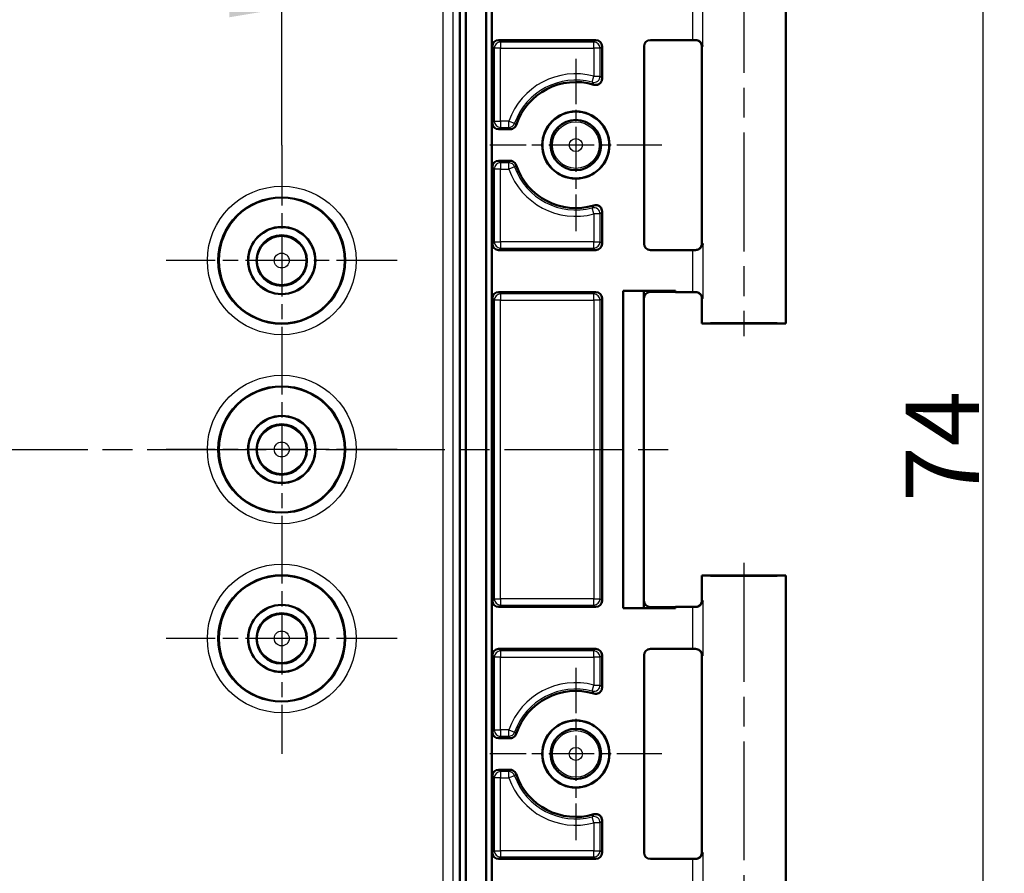
# Model space of a CAD drawing. Units: millimetres. Extents: x 1 to 593, y 1 to 419.
# Drawn here: x 495 to 542, y 332 to 373 of the extents above; entities that cross this region are included whole.
import ezdxf

# ---------------------------------------------------------------- set-up
doc = ezdxf.new("R2010")
doc.units = ezdxf.units.MM
doc.linetypes.add('CHAIN', pattern=[0.3543, 0.2362, -0.0295, 0.0591, -0.0295])
doc.linetypes.add('DASH_DOT', pattern=[0.37, 0.24, -0.06, 0.01, -0.06])
for name, color, linetype, lineweight in [('Bemaßung (ISO)', 1, 'Continuous', 25), ('Mittellinie (ISO)', 1, 'DASH_DOT', 25), ('Mittelpunktmarkierung (ISO)', 1, 'DASH_DOT', 25), ('Sichtbar (ISO)', 7, 'Continuous', 50), ('Sichtbar schmal (ISO)', 1, 'Continuous', 25)]:
    doc.layers.add(name, color=color, linetype=linetype, lineweight=lineweight)
doc.styles.add('3_5', font='isocpeur.ttf', dxfattribs={"width": 1.1})
doc.dimstyles.new('18-Bopla 3_5', dxfattribs={"dimtxt": 3.5, "dimasz": 2.5, "dimexe": 1, "dimexo": 0, "dimgap": 0.2, "dimtad": 1, "dimdec": 6, "dimrnd": 1e-08, "dimtxsty": '3_5', "dimcen": 0.09, "dimdle": 7, "dimclrd": 1, "dimclre": 1, "dimclrt": 5, "dimadec": 6, "dimazin": 2, "dimtfac": 0.714286, "dimtdec": 3, "dimtmove": 0, "dimatfit": 3, "dimfxl": 1, "dimtolj": 1, "dimlwd": 25, "dimlwe": 25, "dimarcsym": 0})

# ---------------------------------------------------------------- blocks, each defined once
blk = doc.blocks.new('*D9')
at = {"layer": 'Bemaßung (ISO)', "color": 1, "linetype": 'Continuous', "lineweight": 25}
for p, q in [((409.217, 366.65), (409.217, 374.15)), ((507.217, 366.65), (507.217, 374.15)), ((411.717, 373.15), (504.717, 373.15))]:
    blk.add_line(p, q, dxfattribs=at)
at = {"layer": 'Bemaßung (ISO)', "color": 1, "linetype": 'Continuous'}
for points in [[(411.717, 373.566), (411.717, 372.733), (409.217, 373.15)], [(504.717, 373.566), (504.717, 372.733), (507.217, 373.15)]]:
    blk.add_solid(points, dxfattribs=at)
at = {"layer": 'Defpoints', "color": 0, "linetype": 'Continuous'}
for p in [(507.217, 373.15), (409.217, 366.65), (507.217, 366.65)]:
    blk.add_point(p, dxfattribs=at)
at = {"layer": 'Bemaßung (ISO)', "color": 5, "linetype": 'Continuous', "lineweight": 25, "insert": (461.794, 373.35), "char_height": 3.5, "attachment_point": 7, "style": '3_5'}
blk.add_mtext('\\A1;98', dxfattribs=at)
blk = doc.blocks.new('*D15')
at = {"layer": 'Bemaßung (ISO)', "color": 1, "linetype": 'Continuous', "lineweight": 25}
for p, q in [((515.2, 389.132), (541.614, 389.132)), ((540.614, 317.667), (540.614, 386.632)), ((515.205, 315.167), (541.614, 315.167))]:
    blk.add_line(p, q, dxfattribs=at)
at = {"layer": 'Bemaßung (ISO)', "color": 1, "linetype": 'Continuous'}
for points in [[(540.198, 386.632), (541.031, 386.632), (540.614, 389.132)], [(540.198, 317.667), (541.031, 317.667), (540.614, 315.167)]]:
    blk.add_solid(points, dxfattribs=at)
at = {"layer": 'Defpoints', "color": 0, "linetype": 'Continuous'}
for p in [(515.2, 389.132), (540.614, 389.132), (515.205, 315.167)]:
    blk.add_point(p, dxfattribs=at)
at = {"layer": 'Bemaßung (ISO)', "color": 5, "linetype": 'Continuous', "lineweight": 25, "insert": (540.414, 349.647), "char_height": 3.5, "attachment_point": 7, "rotation": 90, "style": '3_5'}
blk.add_mtext('\\A1;74', dxfattribs=at)

msp = doc.modelspace()

# ---------------------------------------------------------------- linework, layer by layer
at = {"layer": 'Mittellinie (ISO)', "linetype": 'CHAIN', "ltscale": 23.990969}
for p, q in [((529.2172947, 375.7496296), (529.2172947, 357.549641)), ((390.3145344, 352.1496353), (526.1101911, 352.1496353)), ((529.2172947, 346.7496296), (529.2172947, 328.549641))]:
    msp.add_line(p, q, dxfattribs=at)
at = {"layer": 'Mittelpunktmarkierung (ISO)', "linetype": 'CHAIN', "ltscale": 9.111801}
for p, q in [((521.2172947, 370.7496353), (521.2172947, 362.5496353)), ((525.3172947, 366.6496353), (517.1172947, 366.6496353)), ((521.2172947, 341.7496353), (521.2172947, 333.5496353)), ((525.3172947, 337.6496353), (517.1172947, 337.6496353))]:
    msp.add_line(p, q, dxfattribs=at)
at = {"layer": 'Mittelpunktmarkierung (ISO)', "linetype": 'CHAIN', "ltscale": 12.223182}
for p, q in [((507.2172947, 366.6496353), (507.2172947, 355.6496353)), ((512.7172947, 361.1496353), (501.7172947, 361.1496353)), ((507.2172947, 357.6496353), (507.2172947, 346.6496353)), ((512.7172947, 352.1496353), (501.7172947, 352.1496353)), ((507.2172947, 348.6496353), (507.2172947, 337.6496353)), ((512.7172947, 343.1496353), (501.7172947, 343.1496353))]:
    msp.add_line(p, q, dxfattribs=at)
at = {"layer": 'Sichtbar (ISO)'}
for p, q in [((515.6998409, 388.6322006), (515.6998409, 315.66707)), ((515.9809226, 388.9181292), (515.9809226, 315.3811414)), ((517.2172947, 388.6667456), (517.2172947, 315.632525)), ((516.9539897, 388.4034406), (516.9539897, 315.89583)), ((531.2172947, 375.1496353), (531.2172947, 358.1496353)), ((517.2422947, 367.6996239), (517.2422947, 371.3496467)), ((522.1673061, 371.6496353), (517.5422833, 371.6496353)), ((522.4672947, 371.3496467), (522.4672947, 369.8099206)), ((524.4672947, 371.3496467), (524.4672947, 361.9496239)), ((526.7678049, 371.6496353), (524.7672833, 371.6496353)), ((527.2172947, 371.3496239), (527.2172947, 361.9496467)), ((517.5422833, 367.3996353), (518.0888049, 367.3996353)), ((517.2422947, 361.9496239), (517.2422947, 365.5996467)), ((518.0888049, 365.8996353), (517.5422833, 365.8996353)), ((522.4672947, 363.4893501), (522.4672947, 361.9496239)), ((522.1673061, 361.6496353), (517.5422833, 361.6496353)), ((526.7678049, 361.6496353), (524.7672833, 361.6496353)), ((517.5422833, 359.6496353), (522.1673061, 359.6496353)), ((525.9672947, 359.7083622), (523.4672947, 359.7083622)), ((524.4585681, 359.6996356), (523.4672947, 359.7083622)), ((523.4672947, 359.7083622), (523.4672947, 344.5909084)), ((525.3899444, 359.6996353), (524.4585678, 359.6996353)), ((524.4585681, 344.599635), (524.4585681, 359.6996356)), ((525.3899444, 359.6583622), (524.7585564, 359.6583622)), ((525.9672947, 359.7083622), (525.3899444, 359.6996353)), ((525.3899444, 359.6583622), (525.3899444, 359.6996353)), ((525.9672947, 359.6496353), (525.3899444, 359.6583622)), ((525.9672947, 359.7083622), (525.9672947, 359.6496353)), ((525.9672947, 359.6496353), (526.7678049, 359.6496353)), ((517.2422947, 344.9496239), (517.2422947, 359.3496467)), ((522.4672947, 359.3496467), (522.4672947, 344.9496239)), ((527.2172947, 359.3496239), (527.2172947, 358.1496353)), ((531.2172947, 358.1496353), (527.2172947, 358.1496353)), ((527.2172947, 346.1496353), (531.2172947, 346.1496353)), ((527.2172947, 346.1496353), (527.2172947, 344.9496467)), ((531.2172947, 346.1496353), (531.2172947, 329.1496353)), ((517.5422833, 344.6496353), (522.1673061, 344.6496353)), ((523.4672947, 344.5909084), (524.4585681, 344.599635)), ((523.4672947, 344.5909084), (525.9672947, 344.5909084)), ((525.3899444, 344.5996353), (524.4585678, 344.5996353)), ((524.7585564, 344.6409084), (525.3899444, 344.6409084)), ((525.3899444, 344.6409084), (525.9672947, 344.6496353)), ((525.3899444, 344.6409084), (525.3899444, 344.5996353)), ((525.9672947, 344.5909084), (525.3899444, 344.5996353)), ((525.9672947, 344.6496353), (526.7678049, 344.6496353)), ((525.9672947, 344.6496353), (525.9672947, 344.5909084)), ((522.1673061, 342.6496353), (517.5422833, 342.6496353)), ((526.7678049, 342.6496353), (524.7672833, 342.6496353)), ((517.2422947, 338.6996239), (517.2422947, 342.3496467)), ((522.4672947, 342.3496467), (522.4672947, 340.8099206)), ((524.4672947, 342.3496467), (524.4672947, 332.9496239)), ((527.2172947, 342.3496239), (527.2172947, 332.9496467)), ((518.0888049, 338.3996353), (517.5422833, 338.3996353)), ((517.2422947, 332.9496239), (517.2422947, 336.5996467)), ((517.5422833, 336.8996353), (518.0888049, 336.8996353)), ((522.4672947, 334.4893501), (522.4672947, 332.9496239)), ((522.1673061, 332.6496353), (517.5422833, 332.6496353)), ((526.7678049, 332.6496353), (524.7672833, 332.6496353))]:
    msp.add_line(p, q, dxfattribs=at)
for centre, radius in [((521.2172947, 366.6496353), 1.6), ((521.2172947, 366.6496353), 1.5912731), ((521.2172947, 366.6496353), 1.2), ((507.2172947, 361.1496353), 3), ((507.2172947, 361.1496353), 1.6), ((507.2172947, 361.1496353), 1.5956366), ((507.2172947, 361.1496353), 1.2), ((507.2172947, 352.1496353), 3), ((507.2172947, 352.1496353), 1.6), ((507.2172947, 352.1496353), 1.5956366), ((507.2172947, 352.1496353), 1.2), ((507.2172947, 343.1496353), 3), ((507.2172947, 343.1496353), 1.6), ((507.2172947, 343.1496353), 1.5956366), ((507.2172947, 343.1496353), 1.2), ((521.2172947, 337.6496353), 1.6), ((521.2172947, 337.6496353), 1.5912731), ((521.2172947, 337.6496353), 1.2)]:
    msp.add_circle(centre, radius, dxfattribs=at)
for centre, start, end in [((521.2172947, 366.6496353), 73.2687286, 161.4471381), ((521.2172947, 366.6496353), 198.5528619, 286.7312714), ((521.2172947, 337.6496353), 73.2687286, 161.4471381), ((521.2172947, 337.6496353), 198.5528619, 286.7312714)]:
    msp.add_arc(centre, 3, start, end, dxfattribs=at)
for centre, major_axis, ratio, start_param, end_param in [((517.5423061, 371.3496239), (-0.2121482, 0.2121482), 0.9999238505, 5.49782522, 7.0685453944), ((522.1672833, 371.3496239), (0.2121482, 0.2121482), 0.9999238505, 5.49782522, 7.0685453944), ((524.7673061, 371.3496239), (-0.2121482, 0.2121482), 0.9999238505, 5.49782522, 7.0685453944), ((526.7678049, 371.6452719), (0.5, 0), 0.0087268678, 1.2669858808, 1.5707963268), ((517.5423061, 367.6996467), (-0.2121482, -0.2121482), 0.9999238505, 5.49782522, 7.0685453944), ((517.5423061, 365.5996239), (-0.2121482, 0.2121482), 0.9999238505, 5.49782522, 7.0685453944), ((517.5423061, 361.9496467), (-0.2121482, -0.2121482), 0.9999238505, 5.49782522, 7.0685453944), ((522.1672833, 361.9496467), (0.2121482, -0.2121482), 0.9999238505, 5.49782522, 7.0685453944), ((524.7673061, 361.9496467), (-0.2121482, -0.2121482), 0.9999238505, 5.49782522, 7.0685453944), ((526.7678049, 361.6539988), (-0.5, 0), 0.0087268678, 1.5707963268, 1.8746067728), ((517.5423061, 359.3496239), (-0.2121482, 0.2121482), 0.9999238505, 5.49782522, 7.0685453944), ((522.1672833, 359.3496239), (0.2121482, 0.2121482), 0.9999238505, 5.49782522, 7.0685453944), ((524.7585792, 359.3583508), (-0.2121482, 0.2121482), 0.9999238505, 5.49782522, 7.0685453944), ((526.7678049, 359.6452719), (0.5, 0), 0.0087268678, 1.2669858808, 1.5707963268), ((529.2172947, 358.1496353), (2, 0), 0.0087268678, 0, 3.1415926536), ((529.2172947, 346.1496353), (-2, 0), 0.0087268678, 0, 3.1415926536), ((517.5423061, 344.9496467), (-0.2121482, -0.2121482), 0.9999238505, 5.49782522, 7.0685453944), ((522.1672833, 344.9496467), (0.2121482, -0.2121482), 0.9999238505, 5.49782522, 7.0685453944), ((524.7585792, 344.9409199), (-0.2121482, -0.2121482), 0.9999238505, 5.49782522, 7.0685453944), ((526.7678049, 344.6539988), (-0.5, 0), 0.0087268678, 1.5707963268, 1.8746067728), ((517.5423061, 342.3496239), (-0.2121482, 0.2121482), 0.9999238505, 5.49782522, 7.0685453944), ((522.1672833, 342.3496239), (0.2121482, 0.2121482), 0.9999238505, 5.49782522, 7.0685453944), ((524.7673061, 342.3496239), (-0.2121482, 0.2121482), 0.9999238505, 5.49782522, 7.0685453944), ((526.7678049, 342.6452719), (0.5, 0), 0.0087268678, 1.2669858808, 1.5707963268), ((517.5423061, 338.6996467), (-0.2121482, -0.2121482), 0.9999238505, 5.49782522, 7.0685453944), ((517.5423061, 336.5996239), (-0.2121482, 0.2121482), 0.9999238505, 5.49782522, 7.0685453944), ((517.5423061, 332.9496467), (-0.2121482, -0.2121482), 0.9999238505, 5.49782522, 7.0685453944), ((522.1672833, 332.9496467), (0.2121482, -0.2121482), 0.9999238505, 5.49782522, 7.0685453944), ((524.7673061, 332.9496467), (-0.2121482, -0.2121482), 0.9999238505, 5.49782522, 7.0685453944), ((526.7678049, 332.6539988), (-0.5, 0), 0.0087268678, 1.5707963268, 1.8746067728)]:
    msp.add_ellipse(centre, major_axis=major_axis, ratio=ratio, start_param=start_param, end_param=end_param, dxfattribs=at)
for points, knots in [([(527.2577029, 371.3456095), (527.2575345, 371.3463471), (527.257364, 371.3470846), (527.2475422, 371.3890594), (527.2312541, 371.4308128), (527.186628, 371.5062492), (527.158634, 371.5412497), (527.0939375, 371.5959882), (527.0587766, 371.6176074), (526.987097, 371.6428691), (526.9532118, 371.6493375), (526.9173841, 371.6494355)], [-0.000335803285, -0.000335803285, -0.000335803285, -0.000335803285, 0, 0, 0.018776168281, 0.018776168281, 0.036250096243, 0.036250096243, 0.051045166831, 0.051045166831, 0.062420363707, 0.062420363707, 0.062420363707, 0.062420363707]), ([(527.2172947, 371.3496239), (527.2172947, 371.3816768), (527.2118465, 371.4135136), (527.1931897, 371.4716857), (527.1796527, 371.4970815), (527.1482781, 371.5436172), (527.130592, 371.5614607), (527.0950984, 371.5926523), (527.0788648, 371.602715), (527.052573, 371.6176469), (527.0423567, 371.6222794), (527.0253344, 371.6294204), (527.0185391, 371.6318452), (527.01176, 371.6340997), (527.0107922, 371.6344156), (527.0098532, 371.6347171)], [1.570796326795, 1.570796326795, 1.570796326795, 1.570796326795, 1.573595175205, 1.573595175205, 1.576679932699, 1.576679932699, 1.580726460215, 1.580726460215, 1.586161275108, 1.586161275108, 1.59159609, 1.59159609, 1.597030904892, 1.597030904892, 1.597970401256, 1.597970401256, 1.597970401256, 1.597970401256]), ([(522.0809444, 369.5226319), (522.1183583, 369.5113849), (522.1576112, 369.5075531), (522.2353716, 369.5151526), (522.2731356, 369.5265095), (522.3421823, 369.5630594), (522.3728049, 369.5879019), (522.4200853, 369.644663), (522.4375405, 369.675087), (522.4612353, 369.7405574), (522.4672947, 369.7751069), (522.4672947, 369.8099206)], [0, 0, 0, 0, 0.011720331441, 0.011720331441, 0.023439324196, 0.023439324196, 0.035157555741, 0.035157555741, 0.045601367052, 0.045601367052, 0.056045472027, 0.056045472027, 0.056045472027, 0.056045472027]), ([(518.0888049, 367.3996353), (518.1278691, 367.3996353), (518.1665597, 367.4072654), (518.2388369, 367.4369267), (518.2717323, 367.4586738), (518.3162119, 367.5025743), (518.3309037, 367.5209326), (518.355714, 367.5606929), (518.3657472, 367.5819583), (518.3732032, 367.6041737)], [0, 0, 0, 0, 0.01171926583, 0.01171926583, 0.023438023613, 0.023438023613, 0.030467925244, 0.030467925244, 0.037497876624, 0.037497876624, 0.037497876624, 0.037497876624]), ([(518.3732032, 365.6950969), (518.3607737, 365.7321311), (518.3412296, 365.7663833), (518.2901125, 365.8254666), (518.259029, 365.8497331), (518.2032575, 365.8779328), (518.1811787, 365.8860198), (518.1355906, 365.8968898), (518.112238, 365.8996353), (518.0888049, 365.8996353)], [0, 0, 0, 0, 0.011719278179, 0.011719278179, 0.023438049906, 0.023438049906, 0.030467933812, 0.030467933812, 0.037497876781, 0.037497876781, 0.037497876781, 0.037497876781]), ([(522.4672947, 363.4893501), (522.4672947, 363.5284177), (522.459664, 363.5671119), (522.4300004, 363.6393925), (522.4082528, 363.6722883), (522.3533731, 363.7278897), (522.3207668, 363.7500642), (522.2527974, 363.7790027), (522.218636, 363.7869605), (522.1491156, 363.7908044), (522.1142843, 363.7866611), (522.0809444, 363.7766388)], [0, 0, 0, 0, 0.01172030661, 0.01172030661, 0.023439266694, 0.023439266694, 0.035157462589, 0.035157462589, 0.045601343864, 0.045601343864, 0.056045471847, 0.056045471847, 0.056045471847, 0.056045471847]), ([(526.9173841, 361.6498351), (526.9271006, 361.6498617), (526.9367071, 361.6503601), (526.9832057, 361.6549583), (527.0174324, 361.6651955), (527.0902034, 361.6994493), (527.1254893, 361.7269418), (527.2059068, 361.8122868), (527.2408416, 361.881575), (527.257364, 361.9521861), (527.2575345, 361.9529236), (527.2577029, 361.9536611)], [0, 0, 0, 0, 0.003054868058, 0.003054868058, 0.014994963535, 0.014994963535, 0.03128060432, 0.03128060432, 0.060537267883, 0.060537267883, 0.060846069712, 0.060846069712, 0.060846069712, 0.060846069712]), ([(527.2172947, 361.9496467), (527.2172947, 361.9175938), (527.2118465, 361.885757), (527.1931897, 361.8275849), (527.1796527, 361.8021892), (527.1482781, 361.7556534), (527.130592, 361.7378099), (527.0950984, 361.7066183), (527.0788648, 361.6965556), (527.052573, 361.6816238), (527.0423567, 361.6769912), (527.0253344, 361.6698503), (527.0185391, 361.6674255), (527.01176, 361.665171), (527.0107922, 361.664855), (527.0098532, 361.6645535)], [1.570796326795, 1.570796326795, 1.570796326795, 1.570796326795, 1.573595175205, 1.573595175205, 1.576679932699, 1.576679932699, 1.580726460215, 1.580726460215, 1.586161275108, 1.586161275108, 1.59159609, 1.59159609, 1.597030904892, 1.597030904892, 1.597970401257, 1.597970401257, 1.597970401257, 1.597970401257]), ([(527.2577029, 359.3456095), (527.2575345, 359.3463471), (527.257364, 359.3470846), (527.2475422, 359.3890594), (527.2312541, 359.4308128), (527.186628, 359.5062492), (527.158634, 359.5412497), (527.0939375, 359.5959882), (527.0587766, 359.6176074), (526.987097, 359.6428691), (526.9532118, 359.6493375), (526.9173841, 359.6494355)], [-0.000335803285, -0.000335803285, -0.000335803285, -0.000335803285, 0, 0, 0.018776168281, 0.018776168281, 0.036250096243, 0.036250096243, 0.051045166831, 0.051045166831, 0.062420363707, 0.062420363707, 0.062420363707, 0.062420363707]), ([(527.0098532, 359.6347171), (527.0152853, 359.632973), (527.0216521, 359.6307825), (527.0375162, 359.6244151), (527.0469996, 359.6203061), (527.0713215, 359.607289), (527.0862531, 359.5985884), (527.1242334, 359.5680965), (527.1482829, 359.5461617), (527.1888438, 359.4810323), (527.2049815, 359.4448704), (527.215645, 359.385529), (527.2172947, 359.3675831), (527.2172947, 359.3496239)], [-1.597970401256, -1.597970401256, -1.597970401256, -1.597970401256, -1.592535586364, -1.592535586364, -1.587100771472, -1.587100771472, -1.58166595658, -1.58166595658, -1.576231141687, -1.576231141687, -1.572364519506, -1.572364519506, -1.570796326795, -1.570796326795, -1.570796326795, -1.570796326795]), ([(526.9173841, 344.6498351), (526.9271006, 344.6498617), (526.9367071, 344.6503601), (526.9832057, 344.6549583), (527.0174324, 344.6651955), (527.0902034, 344.6994493), (527.1254893, 344.7269418), (527.2059068, 344.8122868), (527.2408416, 344.881575), (527.257364, 344.9521861), (527.2575345, 344.9529236), (527.2577029, 344.9536611)], [0, 0, 0, 0, 0.003054868058, 0.003054868058, 0.014994963535, 0.014994963535, 0.03128060432, 0.03128060432, 0.060537267883, 0.060537267883, 0.060846069712, 0.060846069712, 0.060846069712, 0.060846069712]), ([(527.2172947, 344.9496467), (527.2172947, 344.9175938), (527.2118465, 344.885757), (527.1931897, 344.8275849), (527.1796527, 344.8021892), (527.1482781, 344.7556534), (527.130592, 344.7378099), (527.0950984, 344.7066183), (527.0788648, 344.6965556), (527.052573, 344.6816238), (527.0423567, 344.6769912), (527.0253344, 344.6698503), (527.0185391, 344.6674255), (527.01176, 344.665171), (527.0107922, 344.664855), (527.0098532, 344.6645535)], [1.570796326795, 1.570796326795, 1.570796326795, 1.570796326795, 1.573595175205, 1.573595175205, 1.576679932699, 1.576679932699, 1.580726460215, 1.580726460215, 1.586161275108, 1.586161275108, 1.59159609, 1.59159609, 1.597030904892, 1.597030904892, 1.597970401257, 1.597970401257, 1.597970401257, 1.597970401257]), ([(527.2577029, 342.3456095), (527.2575345, 342.3463471), (527.257364, 342.3470846), (527.2475422, 342.3890594), (527.2312541, 342.4308128), (527.186628, 342.5062492), (527.158634, 342.5412497), (527.0939375, 342.5959882), (527.0587766, 342.6176074), (526.987097, 342.6428691), (526.9532118, 342.6493375), (526.9173841, 342.6494355)], [-0.000335803285, -0.000335803285, -0.000335803285, -0.000335803285, 0, 0, 0.018776168281, 0.018776168281, 0.036250096243, 0.036250096243, 0.051045166831, 0.051045166831, 0.062420363707, 0.062420363707, 0.062420363707, 0.062420363707]), ([(527.0098532, 342.6347171), (527.0152853, 342.632973), (527.0216521, 342.6307825), (527.0375162, 342.6244151), (527.0469996, 342.6203061), (527.0713215, 342.607289), (527.0862531, 342.5985884), (527.1242334, 342.5680965), (527.1482829, 342.5461617), (527.1888438, 342.4810323), (527.2049815, 342.4448704), (527.215645, 342.385529), (527.2172947, 342.3675831), (527.2172947, 342.3496239)], [-1.597970401256, -1.597970401256, -1.597970401256, -1.597970401256, -1.592535586364, -1.592535586364, -1.587100771472, -1.587100771472, -1.58166595658, -1.58166595658, -1.576231141687, -1.576231141687, -1.572364519506, -1.572364519506, -1.570796326795, -1.570796326795, -1.570796326795, -1.570796326795]), ([(522.0809444, 340.5226319), (522.1183583, 340.5113849), (522.1576112, 340.5075531), (522.2353716, 340.5151526), (522.2731356, 340.5265095), (522.3421823, 340.5630594), (522.3728049, 340.5879019), (522.4200853, 340.644663), (522.4375405, 340.675087), (522.4612353, 340.7405574), (522.4672947, 340.7751069), (522.4672947, 340.8099206)], [0, 0, 0, 0, 0.011720331441, 0.011720331441, 0.023439324196, 0.023439324196, 0.035157555741, 0.035157555741, 0.045601367052, 0.045601367052, 0.056045472027, 0.056045472027, 0.056045472027, 0.056045472027]), ([(518.0888049, 338.3996353), (518.1278691, 338.3996353), (518.1665597, 338.4072654), (518.2388369, 338.4369267), (518.2717323, 338.4586738), (518.3162119, 338.5025743), (518.3309037, 338.5209326), (518.355714, 338.5606929), (518.3657472, 338.5819583), (518.3732032, 338.6041737)], [0, 0, 0, 0, 0.01171926583, 0.01171926583, 0.023438023613, 0.023438023613, 0.030467925244, 0.030467925244, 0.037497876624, 0.037497876624, 0.037497876624, 0.037497876624]), ([(518.3732032, 336.6950969), (518.3607737, 336.7321311), (518.3412296, 336.7663833), (518.2901125, 336.8254666), (518.259029, 336.8497331), (518.2032575, 336.8779328), (518.1811787, 336.8860198), (518.1355906, 336.8968898), (518.112238, 336.8996353), (518.0888049, 336.8996353)], [0, 0, 0, 0, 0.011719278179, 0.011719278179, 0.023438049905, 0.023438049905, 0.030467933812, 0.030467933812, 0.037497876781, 0.037497876781, 0.037497876781, 0.037497876781]), ([(522.4672947, 334.4893501), (522.4672947, 334.5284177), (522.459664, 334.5671119), (522.4300004, 334.6393925), (522.4082528, 334.6722883), (522.3533731, 334.7278897), (522.3207668, 334.7500642), (522.2527974, 334.7790027), (522.218636, 334.7869605), (522.1491156, 334.7908044), (522.1142843, 334.7866611), (522.0809444, 334.7766388)], [0, 0, 0, 0, 0.01172030661, 0.01172030661, 0.023439266694, 0.023439266694, 0.03515746259, 0.03515746259, 0.045601343864, 0.045601343864, 0.056045471847, 0.056045471847, 0.056045471847, 0.056045471847]), ([(526.9173841, 332.6498351), (526.9271006, 332.6498617), (526.9367071, 332.6503601), (526.9832057, 332.6549583), (527.0174324, 332.6651955), (527.0902034, 332.6994493), (527.1254893, 332.7269418), (527.2059068, 332.8122868), (527.2408416, 332.881575), (527.257364, 332.9521861), (527.2575345, 332.9529236), (527.2577029, 332.9536611)], [0, 0, 0, 0, 0.003054868058, 0.003054868058, 0.014994963535, 0.014994963535, 0.03128060432, 0.03128060432, 0.060537267883, 0.060537267883, 0.060846069712, 0.060846069712, 0.060846069712, 0.060846069712]), ([(527.2172947, 332.9496467), (527.2172947, 332.9175938), (527.2118465, 332.885757), (527.1931897, 332.8275849), (527.1796527, 332.8021892), (527.1482781, 332.7556534), (527.130592, 332.7378099), (527.0950984, 332.7066183), (527.0788648, 332.6965556), (527.052573, 332.6816238), (527.0423567, 332.6769912), (527.0253344, 332.6698503), (527.0185391, 332.6674255), (527.01176, 332.665171), (527.0107922, 332.664855), (527.0098532, 332.6645535)], [1.570796326795, 1.570796326795, 1.570796326795, 1.570796326795, 1.573595175205, 1.573595175205, 1.576679932699, 1.576679932699, 1.580726460215, 1.580726460215, 1.586161275108, 1.586161275108, 1.59159609, 1.59159609, 1.597030904892, 1.597030904892, 1.597970401257, 1.597970401257, 1.597970401257, 1.597970401257])]:
    msp.add_open_spline(points, degree=3, knots=knots, dxfattribs=at)
at = {"layer": 'Sichtbar schmal (ISO)'}
for p, q in [((514.8812912, 388.3136319), (514.8812912, 315.9856388)), ((515.3812722, 315.9856388), (515.3812722, 388.3136319)), ((526.7678049, 373.6496353), (526.7678049, 371.6496353)), ((527.2577029, 371.3456095), (527.2577029, 373.9536611)), ((517.2422947, 371.3496467), (517.335695, 371.2562464)), ((517.6356836, 371.2562464), (517.335695, 371.2562464)), ((517.335695, 371.2562464), (517.335695, 367.7930242)), ((517.6356836, 371.556235), (517.5422833, 371.6496353)), ((522.0739058, 371.556235), (517.6356836, 371.556235)), ((517.6356836, 371.556235), (517.6356836, 371.2562464)), ((517.6356836, 367.7930242), (517.6356836, 371.2562464)), ((517.6356836, 371.2562464), (522.0739058, 371.2562464)), ((522.1673061, 371.6496353), (522.0739058, 371.556235)), ((522.0739058, 371.2562464), (522.0739058, 371.556235)), ((522.3738943, 371.2562464), (522.0739058, 371.2562464)), ((522.0739058, 371.2562464), (522.0739058, 369.9331252)), ((522.3738943, 371.2562464), (522.4672947, 371.3496467)), ((522.3738943, 369.9331252), (522.3738943, 371.2562464)), ((521.9981781, 369.6428521), (522.0739058, 369.9331252)), ((522.0739058, 369.9331252), (522.3738943, 369.9331252)), ((517.335695, 367.7930242), (517.2422947, 367.6996239)), ((517.335695, 367.7930242), (517.6356836, 367.7930242)), ((517.5422833, 367.3996353), (517.6356836, 367.4930356)), ((517.6356836, 367.7930242), (517.6356836, 367.4930356)), ((518.0223377, 367.7930242), (517.6356836, 367.7930242)), ((517.6356836, 367.4930356), (518.0223377, 367.4930356)), ((518.0223377, 367.4930356), (518.0223377, 367.7930242)), ((518.0223377, 367.7930242), (518.3047841, 367.6919443)), ((517.2422947, 365.5996467), (517.335695, 365.5062464)), ((517.6356836, 365.806235), (517.5422833, 365.8996353)), ((518.0223377, 365.806235), (517.6356836, 365.806235)), ((517.6356836, 365.806235), (517.6356836, 365.5062464)), ((518.0223377, 365.5062464), (518.0223377, 365.806235)), ((518.3047841, 365.6073264), (518.0223377, 365.5062464)), ((517.6356836, 365.5062464), (517.335695, 365.5062464)), ((517.335695, 365.5062464), (517.335695, 362.0430242)), ((517.6356836, 362.0430242), (517.6356836, 365.5062464)), ((517.6356836, 365.5062464), (518.0223377, 365.5062464)), ((522.0739058, 363.3661454), (521.9981781, 363.6564185)), ((522.3738943, 363.3661454), (522.0739058, 363.3661454)), ((522.0739058, 363.3661454), (522.0739058, 362.0430242)), ((522.3738943, 362.0430242), (522.3738943, 363.3661454)), ((517.335695, 362.0430242), (517.2422947, 361.9496239)), ((517.335695, 362.0430242), (517.6356836, 362.0430242)), ((517.6356836, 362.0430242), (517.6356836, 361.7430356)), ((522.0739058, 362.0430242), (517.6356836, 362.0430242)), ((522.0739058, 361.7430356), (522.0739058, 362.0430242)), ((522.0739058, 362.0430242), (522.3738943, 362.0430242)), ((522.4672947, 361.9496239), (522.3738943, 362.0430242)), ((527.2577029, 361.9536611), (527.2577029, 359.3456095)), ((517.5422833, 361.6496353), (517.6356836, 361.7430356)), ((517.6356836, 361.7430356), (522.0739058, 361.7430356)), ((522.0739058, 361.7430356), (522.1673061, 361.6496353)), ((526.7678049, 361.6496353), (526.7678049, 359.6496353)), ((517.6356836, 359.556235), (517.5422833, 359.6496353)), ((522.0739058, 359.556235), (517.6356836, 359.556235)), ((517.6356836, 359.556235), (517.6356836, 359.2562464)), ((522.1673061, 359.6496353), (522.0739058, 359.556235)), ((522.0739058, 359.2562464), (522.0739058, 359.556235)), ((517.2422947, 359.3496467), (517.335695, 359.2562464)), ((517.6356836, 359.2562464), (517.335695, 359.2562464)), ((517.335695, 359.2562464), (517.335695, 345.0430242)), ((517.6356836, 345.0430242), (517.6356836, 359.2562464)), ((517.6356836, 359.2562464), (522.0739058, 359.2562464)), ((522.3738943, 359.2562464), (522.0739058, 359.2562464)), ((522.0739058, 359.2562464), (522.0739058, 345.0430242)), ((522.3738943, 359.2562464), (522.4672947, 359.3496467)), ((522.3738943, 345.0430242), (522.3738943, 359.2562464)), ((517.335695, 345.0430242), (517.2422947, 344.9496239)), ((517.335695, 345.0430242), (517.6356836, 345.0430242)), ((517.6356836, 345.0430242), (517.6356836, 344.7430356)), ((522.0739058, 345.0430242), (517.6356836, 345.0430242)), ((522.0739058, 344.7430356), (522.0739058, 345.0430242)), ((522.0739058, 345.0430242), (522.3738943, 345.0430242)), ((522.4672947, 344.9496239), (522.3738943, 345.0430242)), ((517.5422833, 344.6496353), (517.6356836, 344.7430356)), ((517.6356836, 344.7430356), (522.0739058, 344.7430356)), ((522.0739058, 344.7430356), (522.1673061, 344.6496353)), ((526.7678049, 344.6496353), (526.7678049, 342.6496353)), ((527.2577029, 344.9536611), (527.2577029, 342.3456095)), ((517.6356836, 342.556235), (517.5422833, 342.6496353)), ((522.1673061, 342.6496353), (522.0739058, 342.556235)), ((517.2422947, 342.3496467), (517.335695, 342.2562464)), ((517.6356836, 342.2562464), (517.335695, 342.2562464)), ((517.335695, 342.2562464), (517.335695, 338.7930242)), ((522.0739058, 342.556235), (517.6356836, 342.556235)), ((517.6356836, 342.556235), (517.6356836, 342.2562464)), ((517.6356836, 338.7930242), (517.6356836, 342.2562464)), ((517.6356836, 342.2562464), (522.0739058, 342.2562464)), ((522.0739058, 342.2562464), (522.0739058, 342.556235)), ((522.3738943, 342.2562464), (522.0739058, 342.2562464)), ((522.0739058, 342.2562464), (522.0739058, 340.9331252)), ((522.3738943, 342.2562464), (522.4672947, 342.3496467)), ((522.3738943, 340.9331252), (522.3738943, 342.2562464)), ((521.9981781, 340.6428521), (522.0739058, 340.9331252)), ((522.0739058, 340.9331252), (522.3738943, 340.9331252)), ((517.335695, 338.7930242), (517.2422947, 338.6996239)), ((517.335695, 338.7930242), (517.6356836, 338.7930242)), ((517.5422833, 338.3996353), (517.6356836, 338.4930356)), ((517.6356836, 338.7930242), (517.6356836, 338.4930356)), ((518.0223377, 338.7930242), (517.6356836, 338.7930242)), ((517.6356836, 338.4930356), (518.0223377, 338.4930356)), ((518.0223377, 338.4930356), (518.0223377, 338.7930242)), ((518.0223377, 338.7930242), (518.3047841, 338.6919443)), ((517.2422947, 336.5996467), (517.335695, 336.5062464)), ((517.6356836, 336.806235), (517.5422833, 336.8996353)), ((518.0223377, 336.806235), (517.6356836, 336.806235)), ((517.6356836, 336.806235), (517.6356836, 336.5062464)), ((518.0223377, 336.5062464), (518.0223377, 336.806235)), ((518.3047841, 336.6073264), (518.0223377, 336.5062464)), ((517.6356836, 336.5062464), (517.335695, 336.5062464)), ((517.335695, 336.5062464), (517.335695, 333.0430242)), ((517.6356836, 333.0430242), (517.6356836, 336.5062464)), ((517.6356836, 336.5062464), (518.0223377, 336.5062464)), ((522.0739058, 334.3661454), (521.9981781, 334.6564185)), ((522.3738943, 334.3661454), (522.0739058, 334.3661454)), ((522.0739058, 334.3661454), (522.0739058, 333.0430242)), ((522.3738943, 333.0430242), (522.3738943, 334.3661454)), ((517.335695, 333.0430242), (517.2422947, 332.9496239)), ((517.335695, 333.0430242), (517.6356836, 333.0430242)), ((517.6356836, 333.0430242), (517.6356836, 332.7430356)), ((522.0739058, 333.0430242), (517.6356836, 333.0430242)), ((522.0739058, 332.7430356), (522.0739058, 333.0430242)), ((522.0739058, 333.0430242), (522.3738943, 333.0430242)), ((522.4672947, 332.9496239), (522.3738943, 333.0430242)), ((527.2577029, 332.9536611), (527.2577029, 330.3456095)), ((517.5422833, 332.6496353), (517.6356836, 332.7430356)), ((517.6356836, 332.7430356), (522.0739058, 332.7430356)), ((522.0739058, 332.7430356), (522.1673061, 332.6496353)), ((526.7678049, 332.6496353), (526.7678049, 330.6496353))]:
    msp.add_line(p, q, dxfattribs=at)
for centre, radius in [((521.2172947, 366.6496353), 1.110925), ((521.2172947, 366.6496353), 0.3109555), ((507.2172947, 361.1496353), 3.5392899), ((507.2172947, 361.1496353), 3.039309), ((507.2172947, 361.1496353), 1.1545594), ((507.2172947, 361.1496353), 0.3545898), ((507.2172947, 352.1496353), 3.5392899), ((507.2172947, 352.1496353), 3.039309), ((507.2172947, 352.1496353), 1.1545594), ((507.2172947, 352.1496353), 0.3545898), ((507.2172947, 343.1496353), 3.5392899), ((507.2172947, 343.1496353), 3.039309), ((507.2172947, 343.1496353), 1.1545594), ((507.2172947, 343.1496353), 0.3545898), ((521.2172947, 337.6496353), 1.110925), ((521.2172947, 337.6496353), 0.3109555)]:
    msp.add_circle(centre, radius, dxfattribs=at)
for centre, radius, start, end in [((521.2172947, 366.6496353), 3.3933889, 75.37833336, 160.30908167), ((521.2172947, 366.6496353), 3.0934003, 75.37833336, 160.30908167), ((521.2172947, 366.6496353), 3.0934003, 199.69091833, 284.62166664), ((521.2172947, 366.6496353), 3.3933889, 199.69091833, 284.62166664), ((521.2172947, 337.6496353), 3.3933889, 75.37833336, 160.30908167), ((521.2172947, 337.6496353), 3.0934003, 75.37833336, 160.30908167), ((521.2172947, 337.6496353), 3.0934003, 199.69091833, 284.62166664), ((521.2172947, 337.6496353), 3.3933889, 199.69091833, 284.62166664)]:
    msp.add_arc(centre, radius, start, end, dxfattribs=at)
for centre, major_axis, ratio, start_param, end_param in [((517.6356836, 371.2562464), (-0.212132, -0.212132), 0.9999238505, 3.9270288932, 5.4977490676), ((522.0739058, 371.2562464), (-0.212132, 0.212132), 0.9999238505, 3.9270288932, 5.4977490676), ((529.2172947, 371.3496239), (-2, 0), 0.010035898, 0, 0.2013579208), ((522.0739058, 369.9331252), (0.2374017, 0.1834132), 0.9998981405, 3.799441988, 5.6253359728), ((517.6356836, 367.7930242), (0.212132, -0.212132), 0.9999238505, 3.9270288932, 5.4977490676), ((518.0223377, 367.7930242), (0.2452806, 0.1727351), 0.9999430405, 4.0988533107, 5.3259246501), ((517.6356836, 365.5062464), (-0.212132, -0.212132), 0.9999238505, 3.9270288932, 5.4977490676), ((518.0223377, 365.5062464), (-0.2452806, 0.1727351), 0.9999430405, 4.0988533107, 5.3259246501), ((522.0739058, 363.3661454), (-0.2374017, 0.1834132), 0.9998981405, 3.799441988, 5.6253359728), ((517.6356836, 362.0430242), (0.212132, -0.212132), 0.9999238505, 3.9270288932, 5.4977490676), ((522.0739058, 362.0430242), (0.212132, 0.212132), 0.9999238505, 3.9270288932, 5.4977490676), ((529.2172947, 361.9496467), (2, 0), 0.010035898, 2.9402347328, 3.1415926536), ((517.6356836, 359.2562464), (-0.212132, -0.212132), 0.9999238505, 3.9270288932, 5.4977490676), ((522.0739058, 359.2562464), (-0.212132, 0.212132), 0.9999238505, 3.9270288932, 5.4977490676), ((529.2172947, 359.3496239), (-2, 0), 0.010035898, 0, 0.2013579208), ((517.6356836, 345.0430242), (0.212132, -0.212132), 0.9999238505, 3.9270288932, 5.4977490676), ((522.0739058, 345.0430242), (0.212132, 0.212132), 0.9999238505, 3.9270288932, 5.4977490676), ((529.2172947, 344.9496467), (2, 0), 0.010035898, 2.9402347328, 3.1415926536), ((517.6356836, 342.2562464), (-0.212132, -0.212132), 0.9999238505, 3.9270288932, 5.4977490676), ((522.0739058, 342.2562464), (-0.212132, 0.212132), 0.9999238505, 3.9270288932, 5.4977490676), ((529.2172947, 342.3496239), (-2, 0), 0.010035898, 0, 0.2013579208), ((522.0739058, 340.9331252), (0.2374017, 0.1834132), 0.9998981405, 3.799441988, 5.6253359728), ((517.6356836, 338.7930242), (0.212132, -0.212132), 0.9999238505, 3.9270288932, 5.4977490676), ((518.0223377, 338.7930242), (0.2452806, 0.1727351), 0.9999430405, 4.0988533107, 5.3259246501), ((517.6356836, 336.5062464), (-0.212132, -0.212132), 0.9999238505, 3.9270288932, 5.4977490676), ((518.0223377, 336.5062464), (-0.2452806, 0.1727351), 0.9999430405, 4.0988533107, 5.3259246501), ((522.0739058, 334.3661454), (-0.2374017, 0.1834132), 0.9998981405, 3.799441988, 5.6253359728), ((517.6356836, 333.0430242), (0.212132, -0.212132), 0.9999238505, 3.9270288932, 5.4977490676), ((522.0739058, 333.0430242), (0.212132, 0.212132), 0.9999238505, 3.9270288932, 5.4977490676), ((529.2172947, 332.9496467), (2, 0), 0.010035898, 2.9402347328, 3.1415926536)]:
    msp.add_ellipse(centre, major_axis=major_axis, ratio=ratio, start_param=start_param, end_param=end_param, dxfattribs=at)
for points, knots in [([(522.4672947, 369.8099206), (522.4597314, 369.8200918), (522.4521681, 369.8302139), (522.4361689, 369.8515251), (522.4277329, 369.8627026), (522.419297, 369.8738226), (522.410861, 369.8849425), (522.402425, 369.896005), (522.3872908, 369.9157511), (522.3805926, 369.9244553), (522.3738943, 369.9331252)], [-1.1301177468, -1.1301177468, -1.1301177468, -1.1301177468, -0.870090718, -0.870090718, -0.5800604786, -0.5800604786, -0.5800604786, -0.2900302393, -0.2900302393, -0.0597442816, -0.0597442816, -0.0597442816, -0.0597442816]), ([(521.9981781, 369.6428521), (522.0041347, 369.6343757), (522.0100869, 369.6258691), (522.0235254, 369.6065794), (522.0310091, 369.5957782), (522.0384855, 369.5849267), (522.045962, 369.5740752), (522.0534312, 369.5631733), (522.0675828, 369.5423991), (522.0742666, 369.5325369), (522.0809444, 369.5226319)], [0.0597442816, 0.0597442816, 0.0597442816, 0.0597442816, 0.2900302393, 0.2900302393, 0.5800604786, 0.5800604786, 0.5800604786, 0.870090718, 0.870090718, 1.1301177468, 1.1301177468, 1.1301177468, 1.1301177468]), ([(518.0223377, 367.4930356), (518.0270519, 367.4863415), (518.0317766, 367.4796475), (518.0424821, 367.4645133), (518.0484692, 367.4560732), (518.0544734, 367.4476331), (518.0604776, 367.439193), (518.0664989, 367.4307529), (518.077946, 367.4147536), (518.0833683, 367.4071945), (518.0888049, 367.3996353)], [0.0600247352, 0.0600247352, 0.0600247352, 0.0600247352, 0.2901581968, 0.2901581968, 0.5803163937, 0.5803163937, 0.5803163937, 0.8704745905, 0.8704745905, 1.1303479239, 1.1303479239, 1.1303479239, 1.1303479239]), ([(518.3732032, 367.6041737), (518.3676094, 367.6112643), (518.3620296, 367.6183582), (518.3502488, 367.6333793), (518.3440513, 367.6413073), (518.3378707, 367.6492391), (518.33169, 367.657171), (518.3255263, 367.6651067), (518.3145038, 367.6793432), (518.3096388, 367.6856426), (518.3047841, 367.6919443)], [-1.1303479239, -1.1303479239, -1.1303479239, -1.1303479239, -0.8704745905, -0.8704745905, -0.5803163937, -0.5803163937, -0.5803163937, -0.2901581968, -0.2901581968, -0.0600247352, -0.0600247352, -0.0600247352, -0.0600247352]), ([(518.0888049, 365.8996353), (518.0833654, 365.892072), (518.0779401, 365.8845088), (518.066493, 365.8685095), (518.0604747, 365.8600735), (518.0544734, 365.8516376), (518.0484721, 365.8432016), (518.0424879, 365.8347656), (518.0317824, 365.8196314), (518.0270548, 365.8129332), (518.0223377, 365.806235)], [0.0300017336, 0.0300017336, 0.0300017336, 0.0300017336, 0.2900166319, 0.2900166319, 0.5800332639, 0.5800332639, 0.5800332639, 0.8700498958, 0.8700498958, 1.1003249223, 1.1003249223, 1.1003249223, 1.1003249223]), ([(518.3047841, 365.6073264), (518.3096418, 365.613632), (518.3145097, 365.6199352), (518.3255323, 365.6341717), (518.3316931, 365.6421035), (518.3378707, 365.6500315), (518.3440483, 365.6579595), (518.3502428, 365.6658836), (518.3620235, 365.6809047), (518.3676064, 365.6880024), (518.3732032, 365.6950969)], [-1.1003249223, -1.1003249223, -1.1003249223, -1.1003249223, -0.8700498958, -0.8700498958, -0.5800332639, -0.5800332639, -0.5800332639, -0.2900166319, -0.2900166319, -0.0300017336, -0.0300017336, -0.0300017336, -0.0300017336]), ([(522.0809444, 363.7766388), (522.0742673, 363.7667348), (522.0675841, 363.7568735), (522.0534325, 363.7360993), (522.0459627, 363.7251964), (522.0384855, 363.7143439), (522.0310084, 363.7034914), (522.0235241, 363.6926893), (522.0100855, 363.6733996), (522.004134, 363.664894), (521.9981781, 363.6564185)], [0.0300553407, 0.0300553407, 0.0300553407, 0.0300553407, 0.2900563044, 0.2900563044, 0.5801126087, 0.5801126087, 0.5801126087, 0.8701689131, 0.8701689131, 1.1004288059, 1.1004288059, 1.1004288059, 1.1004288059]), ([(522.3738943, 363.3661454), (522.3805918, 363.3748144), (522.3872893, 363.3835176), (522.4024235, 363.4032636), (522.4108602, 363.4143271), (522.419297, 363.4254481), (522.4277337, 363.436569), (522.4361704, 363.4477475), (522.4521697, 363.4690588), (522.4597322, 363.4791799), (522.4672947, 363.4893501)], [-1.1004288059, -1.1004288059, -1.1004288059, -1.1004288059, -0.8701689131, -0.8701689131, -0.5801126087, -0.5801126087, -0.5801126087, -0.2900563044, -0.2900563044, -0.0300553407, -0.0300553407, -0.0300553407, -0.0300553407]), ([(522.4672947, 340.8099206), (522.4597322, 340.8200907), (522.4521697, 340.8302118), (522.4361704, 340.8515231), (522.4277337, 340.8627016), (522.419297, 340.8738226), (522.4108602, 340.8849435), (522.4024235, 340.896007), (522.3872893, 340.915753), (522.3805918, 340.9244563), (522.3738943, 340.9331252)], [-1.1301698767, -1.1301698767, -1.1301698767, -1.1301698767, -0.8701689131, -0.8701689131, -0.5801126087, -0.5801126087, -0.5801126087, -0.2900563044, -0.2900563044, -0.0597964115, -0.0597964115, -0.0597964115, -0.0597964115]), ([(521.9981781, 340.6428521), (522.004134, 340.6343767), (522.0100855, 340.6258711), (522.0235241, 340.6065814), (522.0310084, 340.5957792), (522.0384855, 340.5849267), (522.0459627, 340.5740742), (522.0534325, 340.5631714), (522.0675841, 340.5423971), (522.0742673, 340.5325359), (522.0809444, 340.5226319)], [0.0597964115, 0.0597964115, 0.0597964115, 0.0597964115, 0.2900563044, 0.2900563044, 0.5801126087, 0.5801126087, 0.5801126087, 0.8701689131, 0.8701689131, 1.1301698767, 1.1301698767, 1.1301698767, 1.1301698767]), ([(518.0223377, 338.4930356), (518.0270548, 338.4863374), (518.0317824, 338.4796392), (518.0424879, 338.464505), (518.0484721, 338.4560691), (518.0544734, 338.4476331), (518.0604747, 338.4391971), (518.066493, 338.4307611), (518.0779401, 338.4147619), (518.0833654, 338.4071986), (518.0888049, 338.3996353)], [0.0597416055, 0.0597416055, 0.0597416055, 0.0597416055, 0.2900166319, 0.2900166319, 0.5800332639, 0.5800332639, 0.5800332639, 0.8700498958, 0.8700498958, 1.1300647942, 1.1300647942, 1.1300647942, 1.1300647942]), ([(518.3732032, 338.6041737), (518.3676064, 338.6112682), (518.3620235, 338.6183659), (518.3502428, 338.633387), (518.3440483, 338.6413111), (518.3378707, 338.6492391), (518.3316931, 338.6571671), (518.3255323, 338.6650989), (518.3145097, 338.6793354), (518.3096418, 338.6856387), (518.3047841, 338.6919443)], [-1.1300647942, -1.1300647942, -1.1300647942, -1.1300647942, -0.8700498958, -0.8700498958, -0.5800332639, -0.5800332639, -0.5800332639, -0.2900166319, -0.2900166319, -0.0597416055, -0.0597416055, -0.0597416055, -0.0597416055]), ([(518.0888049, 336.8996353), (518.0833683, 336.8920762), (518.077946, 336.884517), (518.0664989, 336.8685177), (518.0604776, 336.8600776), (518.0544734, 336.8516376), (518.0484692, 336.8431975), (518.0424821, 336.8347574), (518.0317766, 336.8196232), (518.0270519, 336.8129291), (518.0223377, 336.806235)], [0.0302848635, 0.0302848635, 0.0302848635, 0.0302848635, 0.2901581968, 0.2901581968, 0.5803163937, 0.5803163937, 0.5803163937, 0.8704745905, 0.8704745905, 1.1006080522, 1.1006080522, 1.1006080522, 1.1006080522]), ([(518.3047841, 336.6073264), (518.3096388, 336.6136281), (518.3145038, 336.6199275), (518.3255263, 336.634164), (518.33169, 336.6420997), (518.3378707, 336.6500315), (518.3440513, 336.6579634), (518.3502488, 336.6658914), (518.3620296, 336.6809125), (518.3676094, 336.6880063), (518.3732032, 336.6950969)], [-1.1006080522, -1.1006080522, -1.1006080522, -1.1006080522, -0.8704745905, -0.8704745905, -0.5803163937, -0.5803163937, -0.5803163937, -0.2901581968, -0.2901581968, -0.0302848635, -0.0302848635, -0.0302848635, -0.0302848635]), ([(522.0809444, 334.7766388), (522.0742666, 334.7667338), (522.0675828, 334.7568716), (522.0534312, 334.7360973), (522.045962, 334.7251955), (522.0384855, 334.7143439), (522.0310091, 334.7034924), (522.0235254, 334.6926912), (522.0100869, 334.6734015), (522.0041347, 334.6648949), (521.9981781, 334.6564185)], [0.0300032105, 0.0300032105, 0.0300032105, 0.0300032105, 0.2900302393, 0.2900302393, 0.5800604786, 0.5800604786, 0.5800604786, 0.870090718, 0.870090718, 1.1003766757, 1.1003766757, 1.1003766757, 1.1003766757]), ([(522.3738943, 334.3661454), (522.3805926, 334.3748153), (522.3872908, 334.3835196), (522.402425, 334.4032656), (522.410861, 334.4143281), (522.419297, 334.4254481), (522.4277329, 334.436568), (522.4361689, 334.4477455), (522.4521681, 334.4690568), (522.4597314, 334.4791789), (522.4672947, 334.4893501)], [-1.1003766757, -1.1003766757, -1.1003766757, -1.1003766757, -0.870090718, -0.870090718, -0.5800604786, -0.5800604786, -0.5800604786, -0.2900302393, -0.2900302393, -0.0300032105, -0.0300032105, -0.0300032105, -0.0300032105])]:
    msp.add_open_spline(points, degree=3, knots=knots, dxfattribs=at)

# ---------------------------------------------------------------- dimensions: what is measured, and where the dimension line sits
at = {"layer": 'Bemaßung (ISO)', "color": 1, "linetype": 'Continuous', "lineweight": 25}
for base, p1, p2, angle, override, picture, middle in [((540.6142516, 389.1321816), (515.2046821, 315.1671139), (515.19986, 389.1321816), 90, {"dimgap": 0.2, "dimdec": 1, "dimtol": 0, "dimlim": 0, "dimtp": 0, "dimtm": 0, "dimtdec": 3, "dimtofl": 0, "dimatfit": 1}, '*D15', (540.6142516, 352.1496477)), ((507.2172947, 373.1496353), (409.2172947, 366.6496353), (507.2172947, 366.6496353), 180, {"dimgap": 0.2, "dimdec": 6, "dimtol": 0, "dimlim": 0, "dimtp": 0, "dimtm": 0, "dimtdec": 3, "dimtofl": 0, "dimatfit": 1}, '*D9', (464.1036327, 373.1496353))]:
    dim = msp.add_linear_dim(base=base, p1=p1, p2=p2, angle=angle, dimstyle='18-Bopla 3_5', override=override, dxfattribs=at)
    dim.commit()
    dim.dimension.update_dxf_attribs({"geometry": picture, "text_midpoint": middle, "dimtype": 160})

doc.saveas('drawing.dxf')
